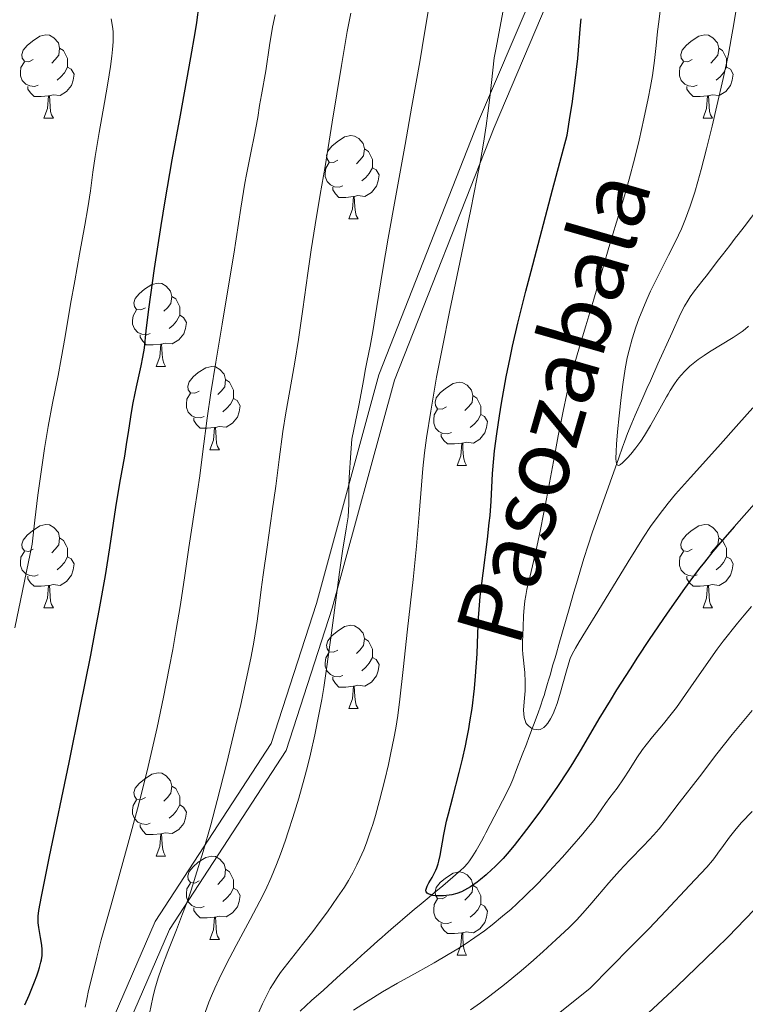
# Model space of a CAD drawing. Units: metres. Extents: x 657247 to 661770, y 4750659 to 4753732.
# Drawn here: x 659033 to 659121, y 4752163 to 4752282 of the extents above; entities that cross this region are included whole.
import ezdxf

# ---------------------------------------------------------------- set-up
doc = ezdxf.new("R2010")
doc.units = ezdxf.units.M
doc.header["$MEASUREMENT"] = 0
doc.linetypes.add('DGN Style 3', pattern=[76.26976, 54.4784, -21.79136])
for name, color, linetype, lineweight in [('Carátula', 7, 'Continuous', 0), ('Elementos auxiliares', 7, 'Continuous', 0), ('Entidades rústicas y varios', 7, 'Continuous', 0), ('Hidrografía', 7, 'Continuous', 0), ('Relieve y altimetría', 7, 'Continuous', 0), ('Textos de rotulación', 7, 'Continuous', 0), ('Viales y ferrocarril', 7, 'Continuous', 0)]:
    doc.layers.add(name, color=color, linetype=linetype, lineweight=lineweight)
doc.styles.add('Style-timesi', font='timesi.shx', dxfattribs={"bigfont": 'timesibig.shx'})

msp = doc.modelspace()

# ---------------------------------------------------------------- linework, layer by layer
at = {"layer": 'Carátula', "color": 7, "linetype": 'Continuous', "lineweight": 0}
msp.add_3dface([(657316.13, 4750658.69), (661769.92, 4750762.42), (661700.77, 4753731.61), (657246.98, 4753627.88)], dxfattribs=at)
at = {"layer": 'Elementos auxiliares', "color": 250, "linetype": 'Continuous', "lineweight": 0}
msp.add_3dface([(658190.44, 4751072.93), (661592.31, 4751152.16), (661537.78, 4753465.48), (658137.06, 4753386.25)], dxfattribs=at)
at = {"layer": 'Entidades rústicas y varios', "color": 92, "linetype": 'Continuous', "lineweight": 0, "flags": 128}
for points in [[(659034.96, 4752277.12), (659034.43, 4752276.86), (659033.9, 4752276.91), (659033.64, 4752277.28), (659033.58, 4752277.71), (659033.74, 4752278.23), (659034.22, 4752278.82), (659034.86, 4752279.35), (659035.76, 4752279.94), (659036.5, 4752280.1), (659036.93, 4752280.04), (659037.46, 4752279.73), (659037.99, 4752279.14), (659038.15, 4752278.5), (659038.04, 4752277.65), (659037.61, 4752277.12), (659037.19, 4752276.7)], [(659114.29, 4752277.12), (659113.76, 4752276.86), (659113.23, 4752276.91), (659112.96, 4752277.28), (659112.91, 4752277.71), (659113.07, 4752278.23), (659113.55, 4752278.82), (659114.18, 4752279.35), (659115.08, 4752279.94), (659115.83, 4752280.1), (659116.26, 4752280.04), (659116.78, 4752279.73), (659117.32, 4752279.14), (659117.48, 4752278.5), (659117.36, 4752277.65), (659116.94, 4752277.12), (659116.52, 4752276.7)], [(659038.15, 4752278.5), (659038.62, 4752278.19), (659038.94, 4752277.55), (659039.1, 4752277.23), (659039.1, 4752276.65), (659039.1, 4752276.22), (659038.73, 4752275.53), (659038.31, 4752275.05), (659037.83, 4752274.63)], [(659117.48, 4752278.5), (659117.95, 4752278.19), (659118.26, 4752277.55), (659118.42, 4752277.23), (659118.42, 4752276.65), (659118.42, 4752276.22), (659118.06, 4752275.53), (659117.64, 4752275.05), (659117.16, 4752274.63)], [(659035.55, 4752274.04), (659035.12, 4752273.88), (659034.54, 4752273.94), (659034.06, 4752274.15), (659033.64, 4752274.58), (659033.42, 4752275.16), (659033.42, 4752275.58), (659033.48, 4752276.17), (659033.9, 4752276.86)], [(659039.1, 4752276.22), (659039.55, 4752275.97), (659039.9, 4752275.36), (659039.79, 4752274.63), (659039.58, 4752273.99), (659038.99, 4752273.25), (659038.2, 4752272.77), (659037.35, 4752272.88), (659036.92, 4752272.75)], [(659114.88, 4752274.04), (659114.45, 4752273.88), (659113.86, 4752273.94), (659113.39, 4752274.15), (659112.96, 4752274.58), (659112.75, 4752275.16), (659112.75, 4752275.58), (659112.8, 4752276.17), (659113.23, 4752276.86)], [(659118.42, 4752276.22), (659118.88, 4752275.97), (659119.22, 4752275.36), (659119.12, 4752274.63), (659118.9, 4752273.99), (659118.32, 4752273.25), (659117.52, 4752272.77), (659116.68, 4752272.88), (659116.24, 4752272.75)], [(659036.81, 4752272.75), (659035.92, 4752272.66), (659035.07, 4752272.66), (659034.65, 4752273.09), (659034.33, 4752273.57), (659034.33, 4752273.88)], [(659116.14, 4752272.75), (659115.24, 4752272.66), (659114.4, 4752272.66), (659113.98, 4752273.09), (659113.66, 4752273.57), (659113.66, 4752273.88)], [(659036.26, 4752270.06), (659036.7, 4752271.22), (659036.81, 4752272.75), (659036.92, 4752272.75), (659036.95, 4752272.16), (659036.99, 4752271.48), (659037.06, 4752270.86), (659037.17, 4752270.46), (659037.39, 4752270.06)], [(659115.59, 4752270.06), (659116.02, 4752271.22), (659116.14, 4752272.75), (659116.24, 4752272.75), (659116.28, 4752272.16), (659116.32, 4752271.48), (659116.38, 4752270.86), (659116.5, 4752270.46), (659116.72, 4752270.06)], [(659036.26, 4752270.06), (659037.39, 4752270.06)], [(659115.59, 4752270.06), (659116.72, 4752270.06)], [(659071.65, 4752264.98), (659071.12, 4752264.72), (659070.59, 4752264.77), (659070.33, 4752265.14), (659070.27, 4752265.57), (659070.43, 4752266.09), (659070.91, 4752266.68), (659071.55, 4752267.21), (659072.45, 4752267.8), (659073.19, 4752267.96), (659073.62, 4752267.9), (659074.15, 4752267.59), (659074.68, 4752267), (659074.84, 4752266.36), (659074.73, 4752265.51), (659074.3, 4752264.98), (659073.88, 4752264.56)], [(659074.84, 4752266.36), (659075.31, 4752266.05), (659075.63, 4752265.41), (659075.79, 4752265.09), (659075.79, 4752264.51), (659075.79, 4752264.08), (659075.42, 4752263.39), (659075, 4752262.91), (659074.52, 4752262.49)], [(659072.24, 4752261.9), (659071.81, 4752261.74), (659071.23, 4752261.8), (659070.75, 4752262.01), (659070.33, 4752262.44), (659070.11, 4752263.02), (659070.11, 4752263.44), (659070.17, 4752264.03), (659070.59, 4752264.72)], [(659075.79, 4752264.08), (659076.24, 4752263.83), (659076.59, 4752263.22), (659076.48, 4752262.49), (659076.27, 4752261.85), (659075.68, 4752261.11), (659074.89, 4752260.63), (659074.04, 4752260.74), (659073.61, 4752260.61)], [(659073.5, 4752260.61), (659072.61, 4752260.52), (659071.76, 4752260.52), (659071.34, 4752260.95), (659071.02, 4752261.43), (659071.02, 4752261.74)], [(659072.95, 4752257.92), (659073.39, 4752259.08), (659073.5, 4752260.61), (659073.61, 4752260.61), (659073.64, 4752260.02), (659073.68, 4752259.34), (659073.75, 4752258.72), (659073.86, 4752258.32), (659074.08, 4752257.92)], [(659072.95, 4752257.92), (659074.08, 4752257.92)], [(659048.47, 4752247.21), (659047.94, 4752246.95), (659047.41, 4752247), (659047.14, 4752247.37), (659047.09, 4752247.8), (659047.25, 4752248.32), (659047.73, 4752248.91), (659048.36, 4752249.44), (659049.26, 4752250.03), (659050.01, 4752250.19), (659050.43, 4752250.13), (659050.96, 4752249.82), (659051.49, 4752249.23), (659051.65, 4752248.59), (659051.54, 4752247.74), (659051.12, 4752247.21), (659050.7, 4752246.79)], [(659051.65, 4752248.59), (659052.13, 4752248.28), (659052.44, 4752247.64), (659052.6, 4752247.32), (659052.6, 4752246.74), (659052.6, 4752246.31), (659052.23, 4752245.62), (659051.81, 4752245.14), (659051.33, 4752244.72)], [(659049.05, 4752244.13), (659048.63, 4752243.97), (659048.04, 4752244.03), (659047.57, 4752244.24), (659047.14, 4752244.67), (659046.93, 4752245.25), (659046.93, 4752245.67), (659046.98, 4752246.26), (659047.41, 4752246.95)], [(659052.6, 4752246.31), (659053.06, 4752246.06), (659053.4, 4752245.45), (659053.29, 4752244.72), (659053.08, 4752244.08), (659052.5, 4752243.34), (659051.7, 4752242.86), (659050.85, 4752242.97), (659050.42, 4752242.84)], [(659050.31, 4752242.84), (659049.42, 4752242.75), (659048.58, 4752242.75), (659048.15, 4752243.18), (659047.83, 4752243.66), (659047.83, 4752243.97)], [(659049.77, 4752240.15), (659050.2, 4752241.31), (659050.31, 4752242.84), (659050.42, 4752242.84), (659050.46, 4752242.25), (659050.49, 4752241.57), (659050.56, 4752240.95), (659050.68, 4752240.55), (659050.89, 4752240.15)], [(659049.77, 4752240.15), (659050.89, 4752240.15)], [(659054.94, 4752237.18), (659054.41, 4752236.91), (659053.88, 4752236.97), (659053.62, 4752237.34), (659053.56, 4752237.76), (659053.72, 4752238.28), (659054.2, 4752238.88), (659054.84, 4752239.41), (659055.74, 4752239.99), (659056.48, 4752240.15), (659056.91, 4752240.1), (659057.44, 4752239.78), (659057.97, 4752239.2), (659058.13, 4752238.56), (659058.02, 4752237.71), (659057.59, 4752237.18), (659057.17, 4752236.75)], [(659058.13, 4752238.56), (659058.6, 4752238.24), (659058.92, 4752237.6), (659059.08, 4752237.28), (659059.08, 4752236.7), (659059.08, 4752236.28), (659058.71, 4752235.59), (659058.29, 4752235.11), (659057.81, 4752234.69)], [(659084.71, 4752235.27), (659084.18, 4752235.01), (659083.65, 4752235.06), (659083.39, 4752235.43), (659083.33, 4752235.86), (659083.49, 4752236.38), (659083.97, 4752236.97), (659084.61, 4752237.5), (659085.51, 4752238.09), (659086.25, 4752238.25), (659086.68, 4752238.19), (659087.21, 4752237.88), (659087.74, 4752237.29), (659087.9, 4752236.65), (659087.79, 4752235.8), (659087.36, 4752235.27), (659086.94, 4752234.85)], [(659055.53, 4752234.1), (659055.1, 4752233.94), (659054.52, 4752234), (659054.04, 4752234.21), (659053.62, 4752234.63), (659053.4, 4752235.22), (659053.4, 4752235.64), (659053.46, 4752236.22), (659053.88, 4752236.91)], [(659059.08, 4752236.28), (659059.53, 4752236.03), (659059.88, 4752235.41), (659059.77, 4752234.69), (659059.56, 4752234.05), (659058.97, 4752233.31), (659058.18, 4752232.83), (659057.33, 4752232.93), (659056.9, 4752232.8)], [(659087.9, 4752236.65), (659088.37, 4752236.34), (659088.69, 4752235.7), (659088.85, 4752235.38), (659088.85, 4752234.8), (659088.85, 4752234.37), (659088.48, 4752233.68), (659088.06, 4752233.2), (659087.58, 4752232.78)], [(659085.3, 4752232.19), (659084.87, 4752232.03), (659084.29, 4752232.09), (659083.81, 4752232.3), (659083.39, 4752232.73), (659083.17, 4752233.31), (659083.17, 4752233.73), (659083.23, 4752234.32), (659083.65, 4752235.01)], [(659056.79, 4752232.8), (659055.9, 4752232.72), (659055.05, 4752232.72), (659054.63, 4752233.15), (659054.31, 4752233.62), (659054.31, 4752233.94)], [(659088.85, 4752234.37), (659089.3, 4752234.12), (659089.65, 4752233.51), (659089.54, 4752232.78), (659089.33, 4752232.14), (659088.74, 4752231.4), (659087.95, 4752230.92), (659087.1, 4752231.03), (659086.67, 4752230.9)], [(659056.24, 4752230.12), (659056.68, 4752231.28), (659056.79, 4752232.8), (659056.9, 4752232.8), (659056.93, 4752232.22), (659056.97, 4752231.53), (659057.04, 4752230.92), (659057.15, 4752230.52), (659057.37, 4752230.12)], [(659086.56, 4752230.9), (659085.67, 4752230.81), (659084.82, 4752230.81), (659084.4, 4752231.24), (659084.08, 4752231.72), (659084.08, 4752232.03)], [(659056.24, 4752230.12), (659057.37, 4752230.12)], [(659086.01, 4752228.21), (659086.45, 4752229.37), (659086.56, 4752230.9), (659086.67, 4752230.9), (659086.7, 4752230.31), (659086.74, 4752229.63), (659086.81, 4752229.01), (659086.92, 4752228.61), (659087.14, 4752228.21)], [(659086.01, 4752228.21), (659087.14, 4752228.21)], [(659034.96, 4752218.13), (659034.43, 4752217.87), (659033.9, 4752217.92), (659033.64, 4752218.29), (659033.58, 4752218.72), (659033.74, 4752219.24), (659034.22, 4752219.83), (659034.86, 4752220.36), (659035.76, 4752220.95), (659036.5, 4752221.11), (659036.93, 4752221.05), (659037.46, 4752220.74), (659037.99, 4752220.15), (659038.15, 4752219.51), (659038.04, 4752218.66), (659037.61, 4752218.13), (659037.19, 4752217.71)], [(659114.29, 4752218.13), (659113.76, 4752217.87), (659113.23, 4752217.92), (659112.96, 4752218.29), (659112.91, 4752218.72), (659113.07, 4752219.24), (659113.55, 4752219.83), (659114.18, 4752220.36), (659115.08, 4752220.95), (659115.83, 4752221.11), (659116.26, 4752221.05), (659116.78, 4752220.74), (659117.32, 4752220.15), (659117.48, 4752219.51), (659117.36, 4752218.66), (659116.94, 4752218.13), (659116.52, 4752217.71)], [(659038.15, 4752219.51), (659038.62, 4752219.2), (659038.94, 4752218.56), (659039.1, 4752218.24), (659039.1, 4752217.66), (659039.1, 4752217.23), (659038.73, 4752216.54), (659038.31, 4752216.06), (659037.83, 4752215.64)], [(659117.48, 4752219.51), (659117.95, 4752219.2), (659118.26, 4752218.56), (659118.42, 4752218.24), (659118.42, 4752217.66), (659118.42, 4752217.23), (659118.06, 4752216.54), (659117.64, 4752216.06), (659117.16, 4752215.64)], [(659035.55, 4752215.05), (659035.12, 4752214.89), (659034.54, 4752214.95), (659034.06, 4752215.16), (659033.64, 4752215.59), (659033.42, 4752216.17), (659033.42, 4752216.59), (659033.48, 4752217.18), (659033.9, 4752217.87)], [(659039.1, 4752217.23), (659039.55, 4752216.98), (659039.9, 4752216.37), (659039.79, 4752215.64), (659039.58, 4752215), (659038.99, 4752214.26), (659038.2, 4752213.78), (659037.35, 4752213.89), (659036.92, 4752213.76)], [(659114.88, 4752215.05), (659114.45, 4752214.89), (659113.86, 4752214.95), (659113.39, 4752215.16), (659112.96, 4752215.59), (659112.75, 4752216.17), (659112.75, 4752216.59), (659112.8, 4752217.18), (659113.23, 4752217.87)], [(659118.42, 4752217.23), (659118.88, 4752216.98), (659119.22, 4752216.37), (659119.12, 4752215.64), (659118.9, 4752215), (659118.32, 4752214.26), (659117.52, 4752213.78), (659116.68, 4752213.89), (659116.24, 4752213.76)], [(659036.81, 4752213.76), (659035.92, 4752213.67), (659035.07, 4752213.67), (659034.65, 4752214.1), (659034.33, 4752214.58), (659034.33, 4752214.89)], [(659116.14, 4752213.76), (659115.24, 4752213.67), (659114.4, 4752213.67), (659113.98, 4752214.1), (659113.66, 4752214.58), (659113.66, 4752214.89)], [(659036.26, 4752211.07), (659036.7, 4752212.23), (659036.81, 4752213.76), (659036.92, 4752213.76), (659036.95, 4752213.17), (659036.99, 4752212.49), (659037.06, 4752211.87), (659037.17, 4752211.47), (659037.39, 4752211.07)], [(659115.59, 4752211.07), (659116.02, 4752212.23), (659116.14, 4752213.76), (659116.24, 4752213.76), (659116.28, 4752213.17), (659116.32, 4752212.49), (659116.38, 4752211.87), (659116.5, 4752211.47), (659116.72, 4752211.07)], [(659036.26, 4752211.07), (659037.39, 4752211.07)], [(659115.59, 4752211.07), (659116.72, 4752211.07)], [(659071.65, 4752205.99), (659071.12, 4752205.73), (659070.59, 4752205.78), (659070.33, 4752206.15), (659070.27, 4752206.58), (659070.43, 4752207.1), (659070.91, 4752207.69), (659071.55, 4752208.22), (659072.45, 4752208.81), (659073.19, 4752208.97), (659073.62, 4752208.91), (659074.15, 4752208.6), (659074.68, 4752208.01), (659074.84, 4752207.37), (659074.73, 4752206.52), (659074.3, 4752205.99), (659073.88, 4752205.57)], [(659074.84, 4752207.37), (659075.31, 4752207.06), (659075.63, 4752206.42), (659075.79, 4752206.1), (659075.79, 4752205.52), (659075.79, 4752205.09), (659075.42, 4752204.4), (659075, 4752203.92), (659074.52, 4752203.5)], [(659072.24, 4752202.91), (659071.81, 4752202.75), (659071.23, 4752202.81), (659070.75, 4752203.02), (659070.33, 4752203.45), (659070.11, 4752204.03), (659070.11, 4752204.45), (659070.17, 4752205.04), (659070.59, 4752205.73)], [(659075.79, 4752205.09), (659076.24, 4752204.84), (659076.59, 4752204.23), (659076.48, 4752203.5), (659076.27, 4752202.86), (659075.68, 4752202.12), (659074.89, 4752201.64), (659074.04, 4752201.75), (659073.61, 4752201.62)], [(659073.5, 4752201.62), (659072.61, 4752201.53), (659071.76, 4752201.53), (659071.34, 4752201.96), (659071.02, 4752202.44), (659071.02, 4752202.75)], [(659072.95, 4752198.93), (659073.39, 4752200.09), (659073.5, 4752201.62), (659073.61, 4752201.62), (659073.64, 4752201.03), (659073.68, 4752200.35), (659073.75, 4752199.73), (659073.86, 4752199.33), (659074.08, 4752198.93)], [(659072.95, 4752198.93), (659074.08, 4752198.93)], [(659048.47, 4752188.22), (659047.94, 4752187.96), (659047.41, 4752188.01), (659047.14, 4752188.38), (659047.09, 4752188.81), (659047.25, 4752189.33), (659047.73, 4752189.92), (659048.36, 4752190.45), (659049.26, 4752191.04), (659050.01, 4752191.2), (659050.43, 4752191.14), (659050.96, 4752190.83), (659051.49, 4752190.24), (659051.65, 4752189.6), (659051.54, 4752188.75), (659051.12, 4752188.22), (659050.7, 4752187.8)], [(659051.65, 4752189.6), (659052.13, 4752189.29), (659052.44, 4752188.65), (659052.6, 4752188.33), (659052.6, 4752187.75), (659052.6, 4752187.32), (659052.23, 4752186.63), (659051.81, 4752186.15), (659051.33, 4752185.73)], [(659049.05, 4752185.14), (659048.63, 4752184.98), (659048.04, 4752185.04), (659047.57, 4752185.25), (659047.14, 4752185.68), (659046.93, 4752186.26), (659046.93, 4752186.68), (659046.98, 4752187.27), (659047.41, 4752187.96)], [(659052.6, 4752187.32), (659053.06, 4752187.07), (659053.4, 4752186.46), (659053.29, 4752185.73), (659053.08, 4752185.09), (659052.5, 4752184.35), (659051.7, 4752183.87), (659050.85, 4752183.98), (659050.42, 4752183.85)], [(659050.31, 4752183.85), (659049.42, 4752183.76), (659048.58, 4752183.76), (659048.15, 4752184.19), (659047.83, 4752184.67), (659047.83, 4752184.98)], [(659049.77, 4752181.16), (659050.2, 4752182.32), (659050.31, 4752183.85), (659050.42, 4752183.85), (659050.46, 4752183.26), (659050.49, 4752182.58), (659050.56, 4752181.96), (659050.68, 4752181.56), (659050.89, 4752181.16)], [(659049.77, 4752181.16), (659050.89, 4752181.16)], [(659054.94, 4752178.19), (659054.41, 4752177.92), (659053.88, 4752177.98), (659053.62, 4752178.35), (659053.56, 4752178.77), (659053.72, 4752179.29), (659054.2, 4752179.89), (659054.84, 4752180.42), (659055.74, 4752181), (659056.48, 4752181.16), (659056.91, 4752181.11), (659057.44, 4752180.79), (659057.97, 4752180.21), (659058.13, 4752179.57), (659058.02, 4752178.72), (659057.59, 4752178.19), (659057.17, 4752177.76)], [(659058.13, 4752179.57), (659058.6, 4752179.25), (659058.92, 4752178.61), (659059.08, 4752178.29), (659059.08, 4752177.71), (659059.08, 4752177.29), (659058.71, 4752176.6), (659058.29, 4752176.12), (659057.81, 4752175.7)], [(659084.71, 4752176.28), (659084.18, 4752176.02), (659083.65, 4752176.07), (659083.39, 4752176.44), (659083.33, 4752176.87), (659083.49, 4752177.39), (659083.97, 4752177.98), (659084.61, 4752178.51), (659085.51, 4752179.1), (659086.25, 4752179.26), (659086.68, 4752179.2), (659087.21, 4752178.89), (659087.74, 4752178.3), (659087.9, 4752177.66), (659087.79, 4752176.81), (659087.36, 4752176.28), (659086.94, 4752175.86)], [(659055.53, 4752175.11), (659055.1, 4752174.95), (659054.52, 4752175.01), (659054.04, 4752175.22), (659053.62, 4752175.64), (659053.4, 4752176.23), (659053.4, 4752176.65), (659053.46, 4752177.23), (659053.88, 4752177.92)], [(659087.9, 4752177.66), (659088.37, 4752177.35), (659088.69, 4752176.71), (659088.85, 4752176.39), (659088.85, 4752175.81), (659088.85, 4752175.38), (659088.48, 4752174.69), (659088.06, 4752174.21), (659087.58, 4752173.79)], [(659059.08, 4752177.29), (659059.53, 4752177.04), (659059.88, 4752176.42), (659059.77, 4752175.7), (659059.56, 4752175.06), (659058.97, 4752174.32), (659058.18, 4752173.84), (659057.33, 4752173.94), (659056.9, 4752173.81)], [(659085.3, 4752173.2), (659084.87, 4752173.04), (659084.29, 4752173.1), (659083.81, 4752173.31), (659083.39, 4752173.74), (659083.17, 4752174.32), (659083.17, 4752174.74), (659083.23, 4752175.33), (659083.65, 4752176.02)], [(659088.85, 4752175.38), (659089.3, 4752175.13), (659089.65, 4752174.52), (659089.54, 4752173.79), (659089.33, 4752173.15), (659088.74, 4752172.41), (659087.95, 4752171.93), (659087.1, 4752172.04), (659086.67, 4752171.91)], [(659056.79, 4752173.81), (659055.9, 4752173.73), (659055.05, 4752173.73), (659054.63, 4752174.16), (659054.31, 4752174.63), (659054.31, 4752174.95)], [(659056.24, 4752171.13), (659056.68, 4752172.29), (659056.79, 4752173.81), (659056.9, 4752173.81), (659056.93, 4752173.23), (659056.97, 4752172.54), (659057.04, 4752171.93), (659057.15, 4752171.53), (659057.37, 4752171.13)], [(659086.56, 4752171.91), (659085.67, 4752171.82), (659084.82, 4752171.82), (659084.4, 4752172.25), (659084.08, 4752172.73), (659084.08, 4752173.04)], [(659086.01, 4752169.22), (659086.45, 4752170.38), (659086.56, 4752171.91), (659086.67, 4752171.91), (659086.7, 4752171.32), (659086.74, 4752170.64), (659086.81, 4752170.02), (659086.92, 4752169.62), (659087.14, 4752169.22)], [(659056.24, 4752171.13), (659057.37, 4752171.13)], [(659086.01, 4752169.22), (659087.14, 4752169.22)]]:
    msp.add_lwpolyline(points, dxfattribs=at)
at = {"layer": 'Hidrografía', "color": 142, "linetype": 'DGN Style 3', "lineweight": 13}
for points in [[(659071.52, 4752166.51, 978.21), (659073.1, 4752167.93, 977.98), (659073.87, 4752168.62, 977.85), (659074.5, 4752169.19, 977.71), (659074.86, 4752169.52, 977.63), (659075.51, 4752170.1, 977.44), (659076.44, 4752170.94, 977.1), (659076.91, 4752171.36, 976.9), (659077.38, 4752171.77, 976.68), (659078.01, 4752172.32, 976.4), (659078.33, 4752172.59, 976.27), (659078.8, 4752173, 976.1), (659079.75, 4752173.8, 975.82), (659080.84, 4752174.72, 975.48), (659081.65, 4752175.4, 975.25), (659082.63, 4752176.23, 975.02), (659083.22, 4752176.73, 974.9), (659084.26, 4752177.6, 974.75), (659085.48, 4752178.63, 974.64), (659086.17, 4752179.21, 974.6), (659086.4, 4752179.41, 974.54), (659086.84, 4752179.85, 974.41), (659087.23, 4752180.29, 974.27), (659087.47, 4752180.6, 974.16), (659087.9, 4752181.19, 973.91), (659088.29, 4752181.82, 973.59), (659088.93, 4752182.98, 972.93), (659089.23, 4752183.56, 972.66), (659089.45, 4752183.97, 972.51), (659089.97, 4752184.97, 972.21), (659090.45, 4752185.89, 971.99), (659091.45, 4752187.82, 971.6), (659091.85, 4752188.59, 971.47), (659092.45, 4752189.82, 971.3), (659092.7, 4752190.41, 971.22), (659093.16, 4752191.59, 971.02), (659093.84, 4752193.37, 970.68), (659094.33, 4752194.64, 970.47), (659094.63, 4752195.45, 970.29), (659095.74, 4752198.42, 969.42), (659096.03, 4752199.22, 969.24), (659096.33, 4752200.11, 969.05), (659096.46, 4752200.52, 968.95), (659096.64, 4752201.13, 968.76), (659096.88, 4752201.94, 968.51), (659097, 4752202.35, 968.43), (659097.18, 4752202.96, 968.38), (659097.53, 4752204.19, 968.42), (659097.78, 4752205.06, 968.41), (659097.94, 4752205.6, 968.37), (659098.24, 4752206.64, 968.25), (659099.46, 4752210.94, 967.59), (659100.04, 4752212.94, 967.29), (659100.36, 4752214, 967.08), (659101.26, 4752217.01, 966.42), (659101.76, 4752218.62, 966.11), (659102.25, 4752220.09, 965.89), (659103.36, 4752223.26, 965.57), (659105.46, 4752229.15, 964.89), (659105.91, 4752230.43, 964.74), (659106.14, 4752231.06, 964.68), (659106.52, 4752232.08, 964.61), (659107.01, 4752233.32, 964.53), (659107.41, 4752234.26, 964.43), (659108.34, 4752236.37, 964.12), (659108.84, 4752237.49, 963.97), (659109.27, 4752238.43, 963.89), (659110.17, 4752240.45, 963.77), (659111.86, 4752244.24, 963.58), (659112.89, 4752246.47, 963.4), (659113.36, 4752247.41, 963.32), (659113.79, 4752248.14, 963.26), (659114.06, 4752248.54, 963.24), (659114.58, 4752249.24, 963.22), (659115.46, 4752250.39, 963.26), (659116.12, 4752251.24, 963.25), (659117.3, 4752252.78, 963.19), (659117.94, 4752253.6, 963.13), (659118.8, 4752254.73, 963.02), (659119.47, 4752255.59, 962.9), (659119.83, 4752256.06, 962.81), (659120.53, 4752256.97, 962.59), (659122.44, 4752259.47, 961.99)], [(659067.08, 4752162.5, 978.64), (659068.48, 4752163.77, 978.54), (659069.89, 4752165.03, 978.37), (659071.52, 4752166.51, 978.21)]]:
    msp.add_polyline3d(points, dxfattribs=at)
at = {"layer": 'Relieve y altimetría', "color": 36, "linetype": 'Continuous', "lineweight": 0, "flags": 128}
for points, elevation in [([(659116.03, 4752266.37), (659116.7, 4752269.11), (659117.27, 4752271.53), (659118.01, 4752274.84), (659118.64, 4752277.78), (659118.99, 4752279.6), (659119.32, 4752281.43), (659119.55, 4752282.91), (659119.89, 4752285.38), (659120.35, 4752289.05), (659120.73, 4752292.39)], 965), ([(659055.68, 4752162.34), (659056.12, 4752163.55), (659056.44, 4752164.34), (659056.82, 4752165.24), (659057.35, 4752166.38), (659058.24, 4752168.18), (659059.41, 4752170.41), (659061.1, 4752173.52), (659062.26, 4752175.73), (659062.91, 4752177.04), (659063.6, 4752178.57), (659064.25, 4752180.16), (659064.72, 4752181.39), (659065.28, 4752182.96), (659065.7, 4752184.19), (659066.22, 4752185.81), (659066.93, 4752188.14), (659067.59, 4752190.46), (659067.98, 4752191.95), (659068.35, 4752193.44), (659068.87, 4752195.78), (659069.36, 4752198.22), (659069.69, 4752200.01), (659069.94, 4752201.49), (659070.32, 4752203.99), (659070.88, 4752208.05), (659071.47, 4752212.6), (659071.83, 4752215.36), (659072.2, 4752217.91), (659072.64, 4752220.57), (659072.86, 4752222.03), (659072.92, 4752222.8), (659072.94, 4752223.56), (659072.95, 4752223.91), (659072.94, 4752224.81), (659072.96, 4752225.71), (659073, 4752226.76), (659073.2, 4752229.76), (659073.33, 4752231.38), (659074.18, 4752235.46), (659074.57, 4752237.56), (659074.79, 4752238.9), (659074.93, 4752239.68), (659075.16, 4752240.86), (659075.52, 4752242.59), (659075.84, 4752244.35), (659076.34, 4752247.38), (659077.06, 4752251.83), (659077.7, 4752255.59), (659078.6, 4752260.69), (659079.73, 4752266.89), (659080.56, 4752271.5), (659081.5, 4752276.83), (659082.08, 4752280.3), (659082.57, 4752283.38)], 985), ([(659072.9, 4752178.22), (659073.44, 4752179.15), (659073.94, 4752180.12), (659074.3, 4752180.88), (659074.75, 4752181.93), (659075.08, 4752182.78), (659075.46, 4752183.85), (659075.83, 4752184.99), (659076.15, 4752186.07), (659076.65, 4752187.88), (659077.28, 4752190.34), (659077.72, 4752192.2), (659078.03, 4752193.6), (659078.38, 4752195.31), (659078.62, 4752196.58), (659078.87, 4752198.1), (659079.11, 4752200.05), (659079.49, 4752203.66), (659080.03, 4752208.51), (659080.69, 4752214.49), (659081.1, 4752218.5), (659081.44, 4752222.34), (659081.7, 4752225.84), (659081.86, 4752227.86), (659082.05, 4752229.73), (659082.3, 4752231.55), (659082.82, 4752234.75), (659083.53, 4752238.84), (659084.18, 4752242.29), (659085.11, 4752246.93), (659086.3, 4752252.66), (659087.63, 4752259.07), (659088.38, 4752262.76), (659088.75, 4752264.73), (659089.16, 4752267.06), (659089.49, 4752269.14), (659089.7, 4752270.67), (659089.96, 4752272.87), (659090.28, 4752275.82), (659090.47, 4752277.32), (659090.64, 4752278.31), (659091.04, 4752280.47), (659091.61, 4752283.48)], 980), ([(659121.6, 4752235.18), (659119.92, 4752233.27), (659117.37, 4752230.43), (659114.07, 4752226.78), (659112.28, 4752224.76), (659111.38, 4752223.68), (659110.3, 4752222.28), (659109.28, 4752220.87), (659108.43, 4752219.59), (659106.59, 4752216.62), (659102.95, 4752210.64), (659101.44, 4752208.2), (659100.68, 4752206.98), (659100.23, 4752206.22), (659099.85, 4752205.48), (659099.62, 4752204.97), (659099.43, 4752204.43), (659099.07, 4752203.22), (659098.45, 4752200.93), (659098.03, 4752199.53), (659097.77, 4752198.81), (659097.55, 4752198.3), (659097.24, 4752197.68), (659096.92, 4752197.16), (659096.69, 4752196.88), (659096.43, 4752196.64), (659096.16, 4752196.48), (659095.98, 4752196.41), (659095.79, 4752196.38), (659095.49, 4752196.4), (659095.19, 4752196.47), (659095, 4752196.55), (659094.77, 4752196.7), (659094.58, 4752196.86), (659094.39, 4752197.07), (659094.28, 4752197.23), (659094.17, 4752197.48), (659094.07, 4752197.87), (659094.01, 4752198.32), (659094, 4752198.76), (659094.06, 4752199.75), (659094.17, 4752201.06), (659094.2, 4752201.72), (659094.2, 4752202.14), (659094.13, 4752203.28), (659093.89, 4752205.48), (659093.86, 4752206.05), (659093.88, 4752206.95), (659093.95, 4752208.71), (659093.99, 4752210.13), (659094.05, 4752211.06), (659094.16, 4752211.93), (659094.26, 4752212.56), (659094.4, 4752213.29), (659094.78, 4752214.91), (659095.46, 4752217.86), (659096.03, 4752220.5), (659096.75, 4752224.19), (659097.58, 4752228.71), (659098.16, 4752231.8), (659098.76, 4752234.78), (659099.21, 4752236.85), (659099.56, 4752238.34), (659100.08, 4752240.31), (659100.72, 4752242.53), (659101.5, 4752245.06), (659102.46, 4752248.26), (659104.46, 4752255.14), (659105.47, 4752258.46), (659106.15, 4752260.7), (659106.71, 4752262.71), (659107.38, 4752265.28), (659107.9, 4752267.4), (659108.48, 4752269.97), (659109, 4752272.41), (659109.28, 4752273.88), (659109.5, 4752275.18), (659109.75, 4752277.01), (659109.96, 4752278.8), (659110.13, 4752280.51), (659110.26, 4752281.67), (659110.49, 4752283.29)], 970), ([(659032.77, 4752208.67), (659034.82, 4752218.74), (659035.16, 4752221.63), (659035.53, 4752224.65), (659036, 4752228.02), (659036.34, 4752230.26), (659036.78, 4752232.9), (659037.3, 4752235.71), (659037.96, 4752239.06), (659038.34, 4752241.06), (659038.82, 4752243.75), (659039.47, 4752247.64), (659039.96, 4752250.45), (659040.53, 4752253.67), (659041.18, 4752257.15), (659041.54, 4752259.26), (659041.85, 4752261.29), (659042.15, 4752263.54), (659042.44, 4752265.45), (659042.92, 4752268.32), (659043.56, 4752271.93), (659043.95, 4752274.28), (659044.26, 4752276.28), (659044.42, 4752277.53), (659044.5, 4752278.31), (659044.57, 4752279.24), (659044.59, 4752280.01), (659044.57, 4752280.49), (659044.5, 4752281.1), (659044.33, 4752282.02)], 1005), ([(659041.21, 4752162.96), (659041.41, 4752163.91), (659041.64, 4752164.98), (659042.09, 4752166.86), (659042.62, 4752168.99), (659043.16, 4752171.08), (659044.33, 4752175.31), (659046.4, 4752182.71), (659047.53, 4752186.87), (659048.13, 4752189.19), (659048.81, 4752191.95), (659049.3, 4752194.04), (659049.89, 4752196.66), (659050.66, 4752200.3), (659051.35, 4752203.82), (659051.77, 4752206.04), (659052.15, 4752208.21), (659052.68, 4752211.49), (659053.22, 4752214.97), (659053.71, 4752218.32), (659054.02, 4752220.41), (659054.39, 4752222.79), (659054.76, 4752225.14), (659055.02, 4752226.99), (659055.38, 4752229.9), (659055.9, 4752233.91), (659056.33, 4752236.95), (659056.93, 4752240.68), (659057.72, 4752245.25), (659058.33, 4752248.88), (659059.1, 4752253.69), (659059.97, 4752259.23), (659060.45, 4752262.21), (659060.63, 4752263.29), (659061.15, 4752265.89), (659061.61, 4752268.06), (659061.78, 4752268.88), (659062.01, 4752270.14), (659062.22, 4752271.58), (659062.44, 4752272.88), (659062.96, 4752275.75), (659063.42, 4752278.83), (659063.78, 4752281.01), (659064.08, 4752282.52)], 995), ([(659048.97, 4752162.2), (659049.36, 4752164.13), (659049.6, 4752165.14), (659050.02, 4752166.51), (659050.42, 4752167.68), (659051.17, 4752169.67), (659052.21, 4752172.29), (659052.95, 4752174.21), (659053.56, 4752175.86), (659053.97, 4752177.05), (659054.52, 4752178.75), (659055.42, 4752181.71), (659056.33, 4752184.92), (659057.11, 4752187.87), (659058.22, 4752192.25), (659059.28, 4752196.6), (659059.94, 4752199.43), (659060.6, 4752202.4), (659061.15, 4752205.01), (659061.44, 4752206.49), (659061.62, 4752207.43), (659061.7, 4752207.93), (659061.94, 4752209.48), (659062.18, 4752211.3), (659062.41, 4752213.28), (659062.64, 4752215.06), (659063.11, 4752218.37), (659063.74, 4752222.71), (659064.16, 4752225.73), (659064.59, 4752228.94), (659065.03, 4752232.3), (659065.37, 4752234.56), (659065.85, 4752237.27), (659066.46, 4752240.67), (659066.91, 4752243.39), (659067.43, 4752247.05), (659068.01, 4752251.39), (659068.41, 4752254.21), (659068.89, 4752257.2), (659069.52, 4752260.87), (659070.09, 4752264.25), (659070.95, 4752269.56), (659072.07, 4752276.4), (659072.76, 4752280.49), (659073.18, 4752282.7)], 990), ([(659121.08, 4752245.01), (659120.65, 4752244.62), (659120.3, 4752244.35), (659119.22, 4752243.65), (659116.39, 4752241.9), (659115.73, 4752241.47), (659114.99, 4752240.97), (659114.41, 4752240.52), (659114, 4752240.17), (659113.45, 4752239.63), (659112.92, 4752239.04), (659112.54, 4752238.57), (659112.09, 4752237.95), (659111.64, 4752237.24), (659111.38, 4752236.82), (659111.18, 4752236.48), (659110.39, 4752235.05), (659109.27, 4752233.05), (659108.56, 4752231.84), (659108.11, 4752231.16), (659107.51, 4752230.33), (659106.91, 4752229.59), (659106.52, 4752229.13), (659106.23, 4752228.84), (659105.88, 4752228.52), (659105.65, 4752228.33), (659105.53, 4752228.26), (659105.41, 4752228.23), (659105.26, 4752228.29), (659105.2, 4752228.39), (659105.17, 4752228.49), (659105.13, 4752228.67), (659105.11, 4752229.07), (659105.12, 4752229.89), (659105.17, 4752230.77), (659105.29, 4752232.28), (659105.49, 4752234.21), (659105.74, 4752236.4), (659105.94, 4752237.97), (659106.23, 4752239.85), (659106.48, 4752241.17), (659106.7, 4752242.12), (659107.08, 4752243.48), (659107.52, 4752244.88), (659107.87, 4752245.87), (659108.34, 4752247.04), (659108.84, 4752248.22), (659109.29, 4752249.21), (659110.24, 4752251.14), (659111.45, 4752253.54), (659112.27, 4752255.19), (659112.99, 4752256.74), (659113.48, 4752257.92), (659114.04, 4752259.44), (659114.6, 4752261.16), (659114.98, 4752262.41), (659115.38, 4752263.87), (659116.03, 4752266.37)], 965), ([(659121.44, 4752211.24), (659120.53, 4752210.18), (659119.73, 4752209.22), (659118.02, 4752207.07), (659117.28, 4752206.1), (659115.4, 4752203.42), (659113.49, 4752200.62), (659112.39, 4752199.07), (659111.77, 4752198.25), (659110.84, 4752197.11), (659109.53, 4752195.55), (659108.74, 4752194.58), (659108.3, 4752193.99), (659107.64, 4752193), (659106.69, 4752191.51), (659106.01, 4752190.46), (659105.24, 4752189.36), (659104.39, 4752188.21), (659103.86, 4752187.49), (659103.42, 4752186.86), (659102.9, 4752186.11), (659102.43, 4752185.47), (659101.82, 4752184.69), (659101.13, 4752183.85), (659099.79, 4752182.3), (659098.63, 4752181), (659097.08, 4752179.32), (659095.66, 4752177.83), (659094.19, 4752176.38), (659093.2, 4752175.43), (659092.49, 4752174.79), (659091.47, 4752173.91), (659090.22, 4752172.88), (659089.28, 4752172.17), (659088.12, 4752171.34), (659086.95, 4752170.55), (659086.09, 4752170), (659084.93, 4752169.29), (659083.24, 4752168.3), (659081.21, 4752167.17), (659078.83, 4752165.86), (659077.03, 4752164.82), (659075.28, 4752163.74), (659074.65, 4752163.34), (659073.51, 4752162.59)], 980), ([(659121.52, 4752198.71), (659119.1, 4752195.81), (659117.27, 4752193.48), (659115.16, 4752190.72), (659112.71, 4752187.59), (659111.06, 4752185.43), (659110.3, 4752184.46), (659109.94, 4752184.04), (659109.66, 4752183.73), (659108.45, 4752182.45), (659106.74, 4752180.67), (659105.55, 4752179.4), (659104.26, 4752177.94), (659102.89, 4752176.32), (659101.97, 4752175.24), (659101.08, 4752174.23), (659100.39, 4752173.5), (659099.43, 4752172.54), (659097.93, 4752171.1), (659096.36, 4752169.66), (659095.2, 4752168.63), (659093.71, 4752167.35), (659091.7, 4752165.69), (659089.95, 4752164.32), (659088.8, 4752163.47), (659087.61, 4752162.64)], 985), ([(659121.52, 4752186.54), (659120.24, 4752185.2), (659119.57, 4752184.43), (659118.79, 4752183.45), (659118.05, 4752182.45), (659117.38, 4752181.5), (659117.01, 4752180.98), (659116.74, 4752180.63), (659116.05, 4752179.85), (659113.96, 4752177.63), (659111.12, 4752174.58), (659109.09, 4752172.46), (659106.9, 4752170.22), (659101.99, 4752165.26), (659097.96, 4752162.02)], 990), ([(659062.1, 4752162.29), (659062.56, 4752163.35), (659063.08, 4752164.43), (659063.49, 4752165.2), (659063.84, 4752165.78), (659064.32, 4752166.55), (659064.74, 4752167.16), (659065.6, 4752168.28), (659067.38, 4752170.5), (659068.64, 4752172.1), (659069.4, 4752173.12), (659070.38, 4752174.45), (659071.6, 4752176.2), (659072.42, 4752177.44), (659072.9, 4752178.22)], 980), ([(659123.02, 4752176.01), (659120.63, 4752173.51), (659118.65, 4752171.48), (659117.1, 4752169.95), (659114.81, 4752167.73), (659112.43, 4752165.47), (659109.02, 4752162.29)], 995)]:
    msp.add_lwpolyline(points, dxfattribs=dict(at, elevation=elevation))
at = {"layer": 'Relieve y altimetría', "color": 36, "linetype": 'Continuous', "lineweight": 30, "flags": 128}
for points, elevation in [([(659033.97, 4752163.25), (659034.46, 4752164.4), (659035.12, 4752166.01), (659035.39, 4752166.73), (659035.61, 4752167.36), (659035.72, 4752167.73), (659035.9, 4752168.39), (659035.96, 4752168.68), (659036.03, 4752169.19), (659036.05, 4752169.64), (659036.04, 4752169.91), (659035.99, 4752170.44), (659035.84, 4752171.35), (659035.63, 4752172.55), (659035.56, 4752173.11), (659035.55, 4752173.61), (659035.57, 4752173.94), (659035.66, 4752174.62), (659035.97, 4752176.3), (659036.94, 4752181.1), (659039.29, 4752192.43), (659040.63, 4752199.03), (659041.89, 4752205.35), (659042.44, 4752208.2), (659042.92, 4752210.74), (659043.66, 4752214.98), (659044.2, 4752218.3), (659044.92, 4752223.17), (659045.4, 4752226.09), (659045.98, 4752229.36), (659046.21, 4752230.73), (659046.48, 4752232.48), (659046.8, 4752234.62), (659047, 4752235.77), (659047.39, 4752237.7), (659047.95, 4752240.24), (659048.16, 4752241.27), (659048.35, 4752242.36), (659048.56, 4752244.44), (659048.87, 4752247.03), (659049.11, 4752248.78), (659049.57, 4752251.95), (659050.37, 4752257.11), (659050.86, 4752260.09), (659051.71, 4752265.02), (659052.69, 4752270.4), (659053.95, 4752277.36), (659054.45, 4752280.32), (659054.65, 4752281.6), (659054.95, 4752283.76)], 1000), ([(659089.96, 4752222.21), (659090.08, 4752223.93), (659090.26, 4752227.26), (659090.41, 4752229.04), (659090.51, 4752230), (659090.76, 4752232.03), (659091.08, 4752234.21), (659091.33, 4752235.73), (659091.9, 4752238.89), (659092.36, 4752241.19), (659092.67, 4752242.61), (659093.32, 4752245.38), (659094.27, 4752249.2), (659094.89, 4752251.62), (659097.47, 4752261.42), (659099.24, 4752268.01), (659099.62, 4752270.37), (659099.83, 4752271.78), (659100.17, 4752274.27), (659100.51, 4752277.24), (659100.85, 4752281.26), (659100.92, 4752282.01)], 975), ([(659121.78, 4752223.61), (659120.56, 4752222.18), (659119.36, 4752220.83), (659117.69, 4752218.94), (659116.77, 4752217.84), (659115.76, 4752216.59), (659115.21, 4752215.88), (659114.32, 4752214.71), (659113.37, 4752213.4), (659111.28, 4752210.43), (659109.12, 4752207.24), (659107.71, 4752205.11), (659106.81, 4752203.73), (659105.19, 4752201.18), (659104.4, 4752199.91), (659103.07, 4752197.7), (659100.94, 4752194.05), (659099.88, 4752192.32), (659099.31, 4752191.42), (659098.07, 4752189.56), (659096.79, 4752187.7), (659095.94, 4752186.5), (659094.36, 4752184.35), (659092.87, 4752182.44), (659092.03, 4752181.44), (659091.52, 4752180.86), (659090.55, 4752179.86), (659090.19, 4752179.53), (659089.49, 4752178.91), (659088.82, 4752178.36), (659088.39, 4752178.04), (659087.59, 4752177.48), (659086.87, 4752177.04), (659086.51, 4752176.86), (659085.96, 4752176.65), (659085.35, 4752176.5), (659085.02, 4752176.44), (659084.35, 4752176.38), (659084.01, 4752176.37), (659083.51, 4752176.38), (659083.05, 4752176.43), (659082.85, 4752176.48), (659082.62, 4752176.56), (659082.52, 4752176.61), (659082.39, 4752176.69), (659082.27, 4752176.85), (659082.24, 4752177.05), (659082.26, 4752177.2), (659082.39, 4752177.54), (659082.6, 4752177.95), (659082.97, 4752178.57), (659083.16, 4752178.91), (659083.44, 4752179.47), (659083.56, 4752179.76), (659083.72, 4752180.22), (659083.81, 4752180.54), (659083.96, 4752181.23), (659084.4, 4752183.76), (659084.72, 4752185.37), (659084.94, 4752186.27), (659085.46, 4752188.27), (659086.24, 4752191.25), (659086.64, 4752192.83), (659087.01, 4752194.45), (659087.18, 4752195.27), (659087.41, 4752196.5), (659087.54, 4752197.33), (659087.79, 4752198.96), (659088.07, 4752201.34), (659088.21, 4752202.84), (659088.4, 4752205.52), (659088.5, 4752207.96), (659088.58, 4752209.88), (659088.64, 4752210.86), (659088.77, 4752212.45), (659089.11, 4752215.25), (659089.65, 4752219.34), (659089.87, 4752221.3), (659089.96, 4752222.21)], 975)]:
    msp.add_lwpolyline(points, dxfattribs=dict(at, elevation=elevation))
at = {"layer": 'Viales y ferrocarril', "color": 250, "linetype": 'DGN Style 3', "lineweight": 0}
msp.add_polyline3d([(659131.08, 4752344.25, 962.1), (659120.64, 4752330.82, 967.43), (659112.64, 4752311.81, 970.55), (659098.64, 4752293.32, 976.88), (659088.58, 4752269.69, 980.53), (659076.56, 4752239.13, 984.01), (659069.05, 4752211.6, 986.25), (659063.6, 4752194.74, 987.57), (659049.63, 4752173.28, 991.63), (659043.02, 4752158.05, 993.31), (659042.01, 4752141.34, 994.03), (659042.01, 4752116.7, 997.78), (659047.06, 4752093.01, 999.12), (659047.65, 4752091.13, 999.13)], dxfattribs=at)
at = {"layer": 'Viales y ferrocarril', "color": 250, "linetype": 'Continuous', "lineweight": 0}
msp.add_polyline3d([(659122.38, 4752329.8, 966.34), (659114.38, 4752310.81, 969.51), (659100.38, 4752292.3, 975.91), (659090.44, 4752268.93, 979.5), (659078.46, 4752238.49, 982.86), (659070.97, 4752211.02, 985.16), (659065.42, 4752193.88, 986.54), (659051.39, 4752172.34, 990.46), (659045, 4752157.57, 991.97), (659044.01, 4752141.28, 992.6), (659044.01, 4752116.92, 996.68), (659048.96, 4752093.61, 998.17), (659054.94, 4752074.68, 998.44), (659061.97, 4752060.13, 1000), (659062.9, 4752055.44, 1000), (659064.46, 4752054.5, 1000), (659067.14, 4752056.42, 1000), (659070.05, 4752067.1, 1000), (659080.07, 4752097.16, 1003.35), (659085.65, 4752110.33, 1004.11), (659097.82, 4752125.05, 1006.84), (659126.98, 4752146.16, 1010.84)], dxfattribs=at)

# ---------------------------------------------------------------- texts
at = {"layer": 'Textos de rotulación', "color": 142, "linetype": 'Continuous', "lineweight": 0, "style": 'Style-timesi'}
msp.add_text('Pasozabala', height=8, rotation=73.9781, dxfattribs=at).set_placement((659093.41, 4752206.11))

doc.saveas('drawing.dxf')
